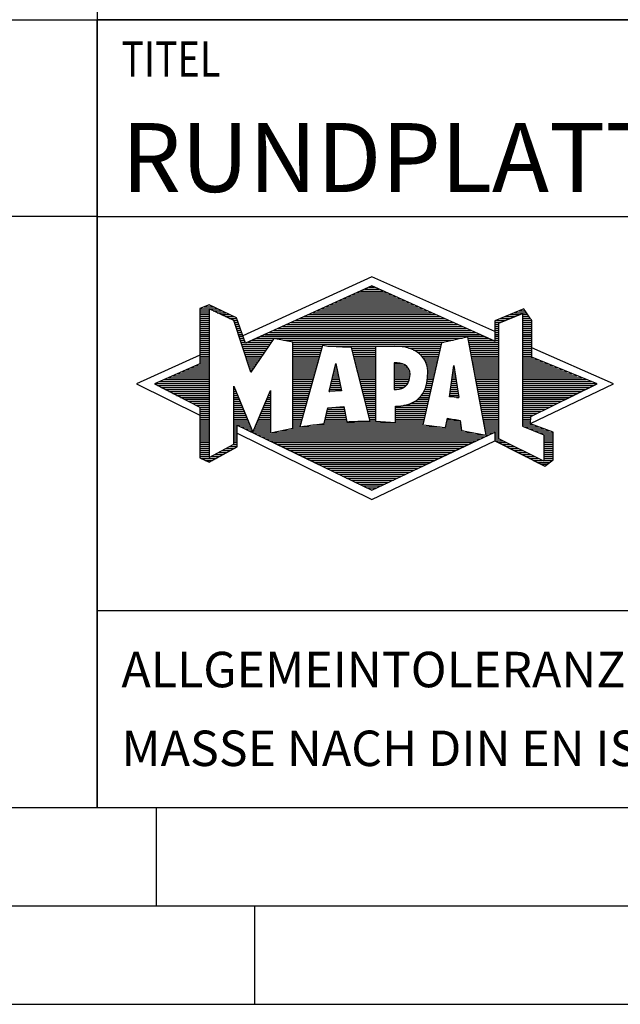
# Model space of a CAD drawing. Units: millimetres. Extents: x 0 to 594, y 0 to 420.
# Drawn here: x 390 to 421, y 0 to 50 of the extents above; entities that cross this region are included whole.
import ezdxf

# ---------------------------------------------------------------- set-up
doc = ezdxf.new("R2010")
doc.units = ezdxf.units.MM
doc.header["$LTSCALE"] = 32.67
doc.layers.add('607421624-000-00-ED1_CL', color=7, linetype='CONTINUOUS')
doc.layers.add('607421624-000-00-ED1_FORMAT', color=7, linetype='CONTINUOUS')
doc.styles.get("Standard").update_dxf_attribs({"font": 'TXT.SHX', "width": 0.7})

# ---------------------------------------------------------------- blocks, each defined once
blk = doc.blocks.new('TITLEBLOCK_BL7', base_point=(489, 30))
at = {"layer": '607421624-000-00-ED1_FORMAT', "color": 7, "linetype": 'CONTINUOUS'}
for p, q in [((584, 50), (394, 50)), ((394, 10), (394, 50)), ((394, 40), (584, 40)), ((394, 20), (584, 20))]:
    blk.add_line(p, q, dxfattribs=at)
at = {"layer": '607421624-000-00-ED1_FORMAT', "color": 2, "linetype": 'CONTINUOUS', "width": 0.780952}
blk.add_text('TITEL', height=1.8, dxfattribs=at).set_placement((395.225, 47.1))
blk = doc.blocks.new('COPYRIGHT_BL8', base_point=(359, 30))
at = {"layer": '607421624-000-00-ED1_FORMAT', "color": 7, "linetype": 'CONTINUOUS'}
blk.add_line((394, 40), (324, 40), dxfattribs=at)
blk = doc.blocks.new('FIRMENLOGO_BL9', base_point=(425.34, 30.061))
at = {"layer": '607421624-000-00-ED1_FORMAT', "color": 9, "linetype": 'CONTINUOUS'}
for p, q in [((407.95, 36.94), (401.391, 33.954)), ((414.202, 34.17), (407.95, 36.94)), ((406.937, 36.021), (408.973, 36.021)), ((407.157, 36.121), (408.751, 36.121)), ((407.378, 36.221), (408.528, 36.221)), ((407.598, 36.321), (408.305, 36.321)), ((407.819, 36.421), (408.083, 36.421)), ((399.666, 35.521), (399.692, 35.521)), ((405.834, 35.521), (410.087, 35.521)), ((406.055, 35.621), (409.864, 35.621)), ((406.275, 35.721), (409.641, 35.721)), ((406.496, 35.821), (409.419, 35.821)), ((406.716, 35.921), (409.196, 35.921)), ((399.207, 35.321), (400.109, 35.321)), ((399.207, 35.221), (399.683, 35.221)), ((399.207, 35.121), (399.683, 35.121)), ((399.207, 35.021), (399.683, 35.021)), ((399.431, 35.421), (399.901, 35.421)), ((399.884, 35.221), (400.318, 35.221)), ((400.093, 35.121), (400.526, 35.121)), ((400.302, 35.021), (400.735, 35.021)), ((404.732, 35.021), (411.2, 35.021)), ((404.952, 35.121), (410.977, 35.121)), ((405.173, 35.221), (410.754, 35.221)), ((405.393, 35.321), (410.532, 35.321)), ((405.614, 35.421), (410.309, 35.421)), ((414.409, 34.585), (415.61, 35.078)), ((414.961, 35.021), (415.472, 35.021)), ((415.202, 35.121), (415.804, 35.121)), ((415.444, 35.221), (415.738, 35.221)), ((415.61, 35.078), (415.61, 29.359)), ((415.61, 35.021), (415.873, 35.021)), ((399.208, 34.921), (399.683, 34.921)), ((399.208, 34.821), (399.683, 34.821)), ((399.208, 34.721), (399.683, 34.721)), ((399.208, 34.621), (399.683, 34.621)), ((399.208, 34.521), (399.683, 34.521)), ((400.512, 34.921), (400.943, 34.921)), ((400.721, 34.821), (401.089, 34.821)), ((400.93, 34.721), (401.124, 34.721)), ((400.972, 34.621), (401.158, 34.621)), ((401.005, 34.521), (401.193, 34.521)), ((403.63, 34.521), (412.313, 34.521)), ((403.85, 34.621), (412.09, 34.621)), ((404.071, 34.721), (411.868, 34.721)), ((404.291, 34.821), (411.645, 34.821)), ((404.511, 34.921), (411.422, 34.921)), ((414.203, 34.621), (414.497, 34.621)), ((414.203, 34.521), (414.409, 34.521)), ((414.236, 34.721), (414.74, 34.721)), ((414.409, 28.721), (414.409, 34.585)), ((414.478, 34.821), (414.984, 34.821)), ((414.719, 34.921), (415.228, 34.921)), ((415.61, 34.921), (415.943, 34.921)), ((415.61, 34.821), (416.013, 34.821)), ((415.61, 34.721), (416.079, 34.721)), ((415.61, 34.621), (416.079, 34.621)), ((415.61, 34.521), (416.079, 34.521)), ((399.208, 34.421), (399.683, 34.421)), ((399.208, 34.321), (399.683, 34.321)), ((399.208, 34.221), (399.683, 34.221)), ((399.208, 34.121), (399.683, 34.121)), ((399.208, 34.021), (399.683, 34.021)), ((401.038, 34.421), (401.228, 34.421)), ((401.072, 34.321), (401.263, 34.321)), ((401.105, 34.221), (401.298, 34.221)), ((401.138, 34.121), (401.333, 34.121)), ((401.172, 34.021), (401.368, 34.021)), ((402.527, 34.021), (413.426, 34.021)), ((402.748, 34.121), (413.203, 34.121)), ((402.968, 34.221), (412.981, 34.221)), ((403.189, 34.321), (412.758, 34.321)), ((403.409, 34.421), (412.535, 34.421)), ((414.202, 34.421), (414.409, 34.421)), ((414.202, 34.321), (414.409, 34.321)), ((414.202, 34.221), (414.409, 34.221)), ((414.202, 34.121), (414.409, 34.121)), ((414.202, 34.021), (414.409, 34.021)), ((415.61, 34.421), (416.079, 34.421)), ((415.61, 34.321), (416.079, 34.321)), ((415.61, 34.221), (416.079, 34.221)), ((415.61, 34.121), (416.079, 34.121)), ((415.61, 34.021), (416.079, 34.021)), ((399.208, 33.921), (399.683, 33.921)), ((399.208, 33.821), (399.683, 33.821)), ((399.208, 33.721), (399.683, 33.721)), ((399.208, 33.621), (399.683, 33.621)), ((399.209, 33.521), (399.683, 33.521)), ((401.205, 33.921), (401.403, 33.921)), ((401.238, 33.821), (401.438, 33.821)), ((401.272, 33.721), (401.473, 33.721)), ((401.305, 33.621), (401.507, 33.621)), ((401.338, 33.521), (402.77, 33.521)), ((401.645, 33.621), (402.838, 33.621)), ((401.866, 33.721), (402.906, 33.721)), ((402.086, 33.821), (412.536, 33.821)), ((402.307, 33.921), (413.649, 33.921)), ((403.456, 33.721), (412.079, 33.721)), ((403.93, 33.621), (411.602, 33.621)), ((403.93, 33.521), (411.477, 33.521)), ((412.844, 33.821), (413.871, 33.821)), ((412.863, 33.721), (414.094, 33.721)), ((412.882, 33.621), (414.409, 33.621)), ((412.9, 33.521), (414.409, 33.521)), ((414.202, 33.921), (414.409, 33.921)), ((414.202, 33.821), (414.409, 33.821)), ((414.202, 33.721), (414.409, 33.721)), ((415.61, 33.921), (416.079, 33.921)), ((415.61, 33.821), (416.079, 33.821)), ((415.61, 33.721), (416.079, 33.721)), ((415.61, 33.621), (416.079, 33.621)), ((415.61, 33.521), (416.079, 33.521)), ((399.209, 33.421), (399.683, 33.421)), ((399.209, 33.321), (399.683, 33.321)), ((399.209, 33.221), (399.683, 33.221)), ((399.209, 33.121), (399.683, 33.121)), ((399.209, 33.021), (399.683, 33.021)), ((401.372, 33.421), (402.702, 33.421)), ((401.405, 33.321), (402.635, 33.321)), ((401.438, 33.221), (402.567, 33.221)), ((401.472, 33.121), (402.499, 33.121)), ((401.505, 33.021), (402.431, 33.021)), ((403.93, 33.421), (405.442, 33.421)), ((403.93, 33.321), (405.414, 33.321)), ((403.93, 33.221), (405.386, 33.221)), ((403.93, 33.121), (405.358, 33.121)), ((403.93, 33.021), (405.33, 33.021)), ((405.722, 33.421), (411.454, 33.421)), ((406.925, 33.321), (408.139, 33.321)), ((406.951, 33.221), (408.139, 33.221)), ((406.976, 33.121), (408.139, 33.121)), ((407.001, 33.021), (408.139, 33.021)), ((409.819, 33.321), (411.431, 33.321)), ((410.074, 33.221), (411.409, 33.221)), ((410.251, 33.121), (411.386, 33.121)), ((410.379, 33.021), (411.363, 33.021)), ((412.919, 33.421), (414.409, 33.421)), ((412.938, 33.321), (414.409, 33.321)), ((412.956, 33.221), (414.409, 33.221)), ((412.975, 33.121), (414.409, 33.121)), ((412.994, 33.021), (414.409, 33.021)), ((415.61, 33.421), (416.079, 33.421)), ((415.61, 33.321), (416.079, 33.321)), ((415.61, 33.221), (416.079, 33.221)), ((415.61, 33.121), (416.079, 33.121)), ((415.61, 33.021), (416.079, 33.021)), ((420.227, 31.5), (416.079, 33.338)), ((399.209, 32.961), (396, 31.5)), ((399.189, 32.521), (399.683, 32.521)), ((399.209, 32.921), (399.683, 32.921)), ((399.209, 32.821), (399.683, 32.821)), ((399.209, 32.721), (399.683, 32.721)), ((399.209, 32.621), (399.683, 32.621)), ((401.538, 32.921), (402.364, 32.921)), ((401.571, 32.821), (402.296, 32.821)), ((401.605, 32.721), (402.228, 32.721)), ((401.638, 32.621), (402.161, 32.621)), ((401.671, 32.521), (402.093, 32.521)), ((403.93, 32.921), (405.303, 32.921)), ((403.93, 32.821), (405.275, 32.821)), ((403.93, 32.721), (405.247, 32.721)), ((403.93, 32.621), (405.219, 32.621)), ((403.93, 32.521), (405.191, 32.521)), ((405.789, 31.119), (406.121, 32.544)), ((406.116, 32.521), (406.126, 32.521)), ((406.121, 32.544), (406.418, 31.155)), ((407.027, 32.921), (408.139, 32.921)), ((407.052, 32.821), (408.139, 32.821)), ((407.078, 32.721), (408.139, 32.721)), ((407.103, 32.621), (408.139, 32.621)), ((407.128, 32.521), (408.139, 32.521)), ((409.084, 32.521), (409.515, 32.521)), ((410.479, 32.921), (411.34, 32.921)), ((410.564, 32.821), (411.317, 32.821)), ((410.626, 32.721), (411.295, 32.721)), ((410.679, 32.621), (411.272, 32.621)), ((410.719, 32.521), (411.249, 32.521)), ((413.012, 32.921), (414.409, 32.921)), ((413.031, 32.821), (414.409, 32.821)), ((413.05, 32.721), (414.409, 32.721)), ((413.068, 32.621), (414.409, 32.621)), ((413.087, 32.521), (414.409, 32.521)), ((415.61, 32.921), (416.079, 32.921)), ((415.61, 32.821), (416.171, 32.821)), ((415.61, 32.721), (416.415, 32.721)), ((415.61, 32.621), (416.659, 32.621)), ((415.61, 32.521), (416.904, 32.521)), ((398.068, 32.021), (399.683, 32.021)), ((398.292, 32.121), (399.683, 32.121)), ((398.516, 32.221), (399.683, 32.221)), ((398.74, 32.321), (399.683, 32.321)), ((398.965, 32.421), (399.683, 32.421)), ((401.705, 32.421), (402.025, 32.421)), ((401.738, 32.321), (401.957, 32.321)), ((401.771, 32.221), (401.89, 32.221)), ((401.805, 32.121), (401.822, 32.121)), ((403.93, 32.421), (405.163, 32.421)), ((403.93, 32.321), (405.135, 32.321)), ((403.93, 32.221), (405.107, 32.221)), ((403.93, 32.121), (405.079, 32.121)), ((403.93, 32.021), (405.051, 32.021)), ((405.999, 32.021), (406.233, 32.021)), ((406.023, 32.121), (406.212, 32.121)), ((406.046, 32.221), (406.19, 32.221)), ((406.069, 32.321), (406.169, 32.321)), ((406.092, 32.421), (406.147, 32.421)), ((407.154, 32.421), (408.139, 32.421)), ((407.179, 32.321), (408.139, 32.321)), ((407.204, 32.221), (408.14, 32.221)), ((407.23, 32.121), (408.14, 32.121)), ((407.255, 32.021), (408.14, 32.021)), ((409.085, 32.421), (409.705, 32.421)), ((409.085, 32.321), (409.799, 32.321)), ((409.086, 32.221), (409.852, 32.221)), ((409.086, 32.121), (409.88, 32.121)), ((409.087, 32.021), (409.895, 32.021)), ((410.749, 32.421), (411.226, 32.421)), ((410.77, 32.321), (411.204, 32.321)), ((410.785, 32.221), (411.181, 32.221)), ((410.788, 32.121), (411.158, 32.121)), ((410.791, 32.021), (411.135, 32.021)), ((411.892, 30.854), (412.118, 32.434)), ((412.059, 32.021), (412.182, 32.021)), ((412.073, 32.121), (412.167, 32.121)), ((412.087, 32.221), (412.151, 32.221)), ((412.101, 32.321), (412.135, 32.321)), ((412.116, 32.421), (412.12, 32.421)), ((412.118, 32.434), (412.373, 30.811)), ((413.106, 32.421), (414.409, 32.421)), ((413.124, 32.321), (414.409, 32.321)), ((413.143, 32.221), (414.409, 32.221)), ((413.162, 32.121), (414.409, 32.121)), ((413.18, 32.021), (414.409, 32.021)), ((415.61, 32.421), (417.148, 32.421)), ((415.61, 32.321), (417.393, 32.321)), ((415.61, 32.221), (417.637, 32.221)), ((415.61, 32.121), (417.882, 32.121)), ((415.61, 32.021), (418.126, 32.021)), ((396.947, 31.521), (399.683, 31.521)), ((397.171, 31.621), (399.683, 31.621)), ((397.395, 31.721), (399.683, 31.721)), ((397.62, 31.821), (399.683, 31.821)), ((397.844, 31.921), (399.683, 31.921)), ((403.93, 31.921), (405.024, 31.921)), ((403.93, 31.821), (404.996, 31.821)), ((403.93, 31.721), (404.968, 31.721)), ((403.93, 31.621), (404.94, 31.621)), ((403.93, 31.521), (404.912, 31.521)), ((405.883, 31.521), (406.34, 31.521)), ((405.906, 31.621), (406.318, 31.621)), ((405.929, 31.721), (406.297, 31.721)), ((405.953, 31.821), (406.276, 31.821)), ((405.976, 31.921), (406.254, 31.921)), ((407.281, 31.921), (408.14, 31.921)), ((407.306, 31.821), (408.14, 31.821)), ((407.331, 31.721), (408.14, 31.721)), ((407.357, 31.621), (408.14, 31.621)), ((407.382, 31.521), (408.14, 31.521)), ((409.088, 31.921), (409.895, 31.921)), ((409.088, 31.821), (409.883, 31.821)), ((409.089, 31.721), (409.862, 31.721)), ((409.089, 31.621), (409.828, 31.621)), ((409.09, 31.521), (409.776, 31.521)), ((410.736, 31.521), (411.021, 31.521)), ((410.752, 31.621), (411.044, 31.621)), ((410.767, 31.721), (411.067, 31.721)), ((410.778, 31.821), (411.09, 31.821)), ((410.785, 31.921), (411.112, 31.921)), ((411.987, 31.521), (412.261, 31.521)), ((412.002, 31.621), (412.245, 31.621)), ((412.016, 31.721), (412.23, 31.721)), ((412.03, 31.821), (412.214, 31.821)), ((412.044, 31.921), (412.198, 31.921)), ((413.199, 31.921), (414.409, 31.921)), ((413.218, 31.821), (414.409, 31.821)), ((413.236, 31.721), (414.409, 31.721)), ((413.255, 31.621), (414.409, 31.621)), ((413.274, 31.521), (414.409, 31.521)), ((415.61, 31.921), (418.37, 31.921)), ((415.61, 31.821), (418.615, 31.821)), ((415.61, 31.721), (418.859, 31.721)), ((415.61, 31.621), (419.104, 31.621)), ((415.61, 31.521), (419.348, 31.521)), ((396, 31.5), (399.209, 29.925)), ((397.056, 31.421), (399.683, 31.421)), ((397.251, 31.321), (399.683, 31.321)), ((397.447, 31.221), (399.683, 31.221)), ((397.642, 31.121), (399.683, 31.121)), ((397.837, 31.021), (399.683, 31.021)), ((400.94, 31.321), (400.966, 31.321)), ((400.94, 31.221), (401.007, 31.221)), ((400.94, 31.121), (401.049, 31.121)), ((400.94, 31.021), (401.091, 31.021)), ((402.736, 31.021), (402.801, 31.021)), ((402.778, 31.121), (402.801, 31.121)), ((403.93, 31.421), (404.884, 31.421)), ((403.93, 31.321), (404.856, 31.321)), ((403.93, 31.221), (404.828, 31.221)), ((403.93, 31.121), (404.8, 31.121)), ((403.93, 31.021), (404.772, 31.021)), ((406.418, 31.155), (405.789, 31.119)), ((405.789, 31.121), (405.821, 31.121)), ((405.813, 31.221), (406.404, 31.221)), ((405.836, 31.321), (406.383, 31.321)), ((405.859, 31.421), (406.361, 31.421)), ((407.407, 31.421), (408.14, 31.421)), ((407.433, 31.321), (408.14, 31.321)), ((407.458, 31.221), (408.14, 31.221)), ((407.483, 31.121), (408.14, 31.121)), ((407.509, 31.021), (408.14, 31.021)), ((409.091, 31.421), (409.698, 31.421)), ((409.091, 31.321), (409.572, 31.321)), ((410.542, 31.021), (410.907, 31.021)), ((410.599, 31.121), (410.93, 31.121)), ((410.642, 31.221), (410.953, 31.221)), ((410.681, 31.321), (410.976, 31.321)), ((410.709, 31.421), (410.999, 31.421)), ((411.916, 31.021), (412.34, 31.021)), ((411.93, 31.121), (412.324, 31.121)), ((411.944, 31.221), (412.308, 31.221)), ((411.959, 31.321), (412.293, 31.321)), ((411.973, 31.421), (412.277, 31.421)), ((413.292, 31.421), (414.409, 31.421)), ((413.311, 31.321), (414.409, 31.321)), ((413.329, 31.221), (414.409, 31.221)), ((413.348, 31.121), (414.409, 31.121)), ((413.367, 31.021), (414.409, 31.021)), ((415.61, 31.421), (419.235, 31.421)), ((415.61, 31.321), (419.03, 31.321)), ((415.61, 31.221), (418.825, 31.221)), ((415.61, 31.121), (418.62, 31.121)), ((415.61, 31.021), (418.414, 31.021)), ((416.018, 29.489), (420.227, 31.5)), ((398.033, 30.921), (399.683, 30.921)), ((398.228, 30.821), (399.683, 30.821)), ((398.424, 30.721), (399.683, 30.721)), ((398.619, 30.621), (399.683, 30.621)), ((398.815, 30.521), (399.683, 30.521)), ((400.94, 30.921), (401.133, 30.921)), ((400.94, 30.821), (401.174, 30.821)), ((400.94, 30.721), (401.216, 30.721)), ((400.94, 30.621), (401.258, 30.621)), ((400.94, 30.521), (401.299, 30.521)), ((402.525, 30.521), (402.801, 30.521)), ((402.567, 30.621), (402.801, 30.621)), ((402.609, 30.721), (402.801, 30.721)), ((402.651, 30.821), (402.801, 30.821)), ((402.694, 30.921), (402.801, 30.921)), ((403.93, 30.921), (404.745, 30.921)), ((403.93, 30.821), (404.717, 30.821)), ((403.93, 30.721), (404.689, 30.721)), ((403.93, 30.621), (404.661, 30.621)), ((403.93, 30.521), (404.633, 30.521)), ((407.534, 30.921), (408.14, 30.921)), ((407.56, 30.821), (408.14, 30.821)), ((407.585, 30.721), (408.14, 30.721)), ((407.61, 30.621), (408.141, 30.621)), ((407.636, 30.521), (408.141, 30.521)), ((409.949, 30.521), (410.794, 30.521)), ((410.146, 30.621), (410.816, 30.621)), ((410.283, 30.721), (410.839, 30.721)), ((410.389, 30.821), (410.862, 30.821)), ((410.477, 30.921), (410.885, 30.921)), ((412.373, 30.811), (411.892, 30.854)), ((411.902, 30.921), (412.355, 30.921)), ((412.257, 30.821), (412.371, 30.821)), ((413.385, 30.921), (414.409, 30.921)), ((413.404, 30.821), (414.409, 30.821)), ((413.423, 30.721), (414.409, 30.721)), ((413.441, 30.621), (414.409, 30.621)), ((413.46, 30.521), (414.409, 30.521)), ((415.61, 30.921), (418.209, 30.921)), ((415.61, 30.821), (418.004, 30.821)), ((415.61, 30.721), (417.799, 30.721)), ((415.61, 30.621), (417.593, 30.621)), ((415.61, 30.521), (417.388, 30.521)), ((399.01, 30.421), (399.683, 30.421)), ((399.205, 30.321), (399.683, 30.321)), ((399.209, 30.221), (399.683, 30.221)), ((399.209, 30.121), (399.683, 30.121)), ((399.209, 30.021), (399.683, 30.021)), ((400.94, 30.421), (401.341, 30.421)), ((400.94, 30.321), (401.383, 30.321)), ((400.94, 30.221), (401.424, 30.221)), ((400.94, 30.121), (401.466, 30.121)), ((400.94, 30.021), (401.508, 30.021)), ((402.314, 30.021), (402.8, 30.021)), ((402.356, 30.121), (402.801, 30.121)), ((402.398, 30.221), (402.801, 30.221)), ((402.441, 30.321), (402.801, 30.321)), ((402.483, 30.421), (402.801, 30.421)), ((403.93, 30.421), (404.605, 30.421)), ((403.93, 30.321), (404.577, 30.321)), ((403.93, 30.221), (404.549, 30.221)), ((403.93, 30.121), (404.521, 30.121)), ((403.93, 30.021), (404.493, 30.021)), ((405.651, 30.021), (406.592, 30.021)), ((405.674, 30.121), (406.571, 30.121)), ((405.697, 30.221), (406.55, 30.221)), ((406.145, 30.321), (406.529, 30.321)), ((407.661, 30.421), (408.141, 30.421)), ((407.686, 30.321), (408.141, 30.321)), ((407.712, 30.221), (408.141, 30.221)), ((407.737, 30.121), (408.141, 30.121)), ((407.762, 30.021), (408.141, 30.021)), ((409.149, 30.121), (410.702, 30.121)), ((409.149, 30.021), (410.68, 30.021)), ((409.15, 30.321), (410.748, 30.321)), ((409.15, 30.221), (410.725, 30.221)), ((409.583, 30.421), (410.771, 30.421)), ((413.479, 30.421), (414.409, 30.421)), ((413.497, 30.321), (414.409, 30.321)), ((413.516, 30.221), (414.409, 30.221)), ((413.535, 30.121), (414.409, 30.121)), ((413.553, 30.021), (414.409, 30.021)), ((415.61, 30.421), (417.183, 30.421)), ((415.61, 30.321), (416.978, 30.321)), ((415.61, 30.221), (416.772, 30.221)), ((415.61, 30.121), (416.567, 30.121)), ((415.61, 30.021), (416.362, 30.021)), ((399.209, 29.921), (399.683, 29.921)), ((399.209, 29.821), (399.683, 29.821)), ((399.209, 29.721), (399.683, 29.721)), ((399.209, 29.621), (399.683, 29.621)), ((399.209, 29.521), (399.683, 29.521)), ((400.94, 29.921), (401.549, 29.921)), ((400.94, 29.821), (401.591, 29.821)), ((400.94, 29.721), (401.633, 29.721)), ((400.94, 29.621), (401.675, 29.621)), ((400.94, 29.521), (401.716, 29.521)), ((402.103, 29.521), (402.799, 29.521)), ((402.145, 29.621), (402.799, 29.621)), ((402.188, 29.721), (402.8, 29.721)), ((402.23, 29.821), (402.8, 29.821)), ((402.272, 29.921), (402.8, 29.921)), ((403.93, 29.921), (404.466, 29.921)), ((403.93, 29.821), (404.438, 29.821)), ((403.93, 29.721), (404.41, 29.721)), ((403.93, 29.621), (404.382, 29.621)), ((403.93, 29.521), (404.354, 29.521)), ((405.536, 29.521), (410.566, 29.521)), ((405.559, 29.621), (406.676, 29.621)), ((405.582, 29.721), (406.655, 29.721)), ((405.605, 29.821), (406.634, 29.821)), ((405.628, 29.921), (406.613, 29.921)), ((407.788, 29.921), (408.141, 29.921)), ((407.813, 29.821), (408.141, 29.821)), ((407.839, 29.721), (408.141, 29.721)), ((407.864, 29.621), (408.141, 29.621)), ((409.148, 29.821), (410.634, 29.821)), ((409.148, 29.721), (410.611, 29.721)), ((409.148, 29.621), (410.589, 29.621)), ((409.149, 29.921), (410.657, 29.921)), ((411.744, 29.521), (412.461, 29.521)), ((411.763, 29.621), (412.45, 29.621)), ((411.782, 29.721), (412.003, 29.721)), ((413.572, 29.921), (414.409, 29.921)), ((413.591, 29.821), (414.409, 29.821)), ((413.609, 29.721), (414.409, 29.721)), ((413.628, 29.621), (414.409, 29.621)), ((413.647, 29.521), (414.409, 29.521)), ((415.61, 29.921), (416.156, 29.921)), ((415.61, 29.821), (416.023, 29.821)), ((415.61, 29.721), (416.023, 29.721)), ((415.61, 29.621), (416.022, 29.621)), ((415.61, 29.521), (416.022, 29.521)), ((399.208, 29.321), (399.683, 29.321)), ((399.208, 29.221), (399.683, 29.221)), ((399.208, 29.121), (399.683, 29.121)), ((399.208, 29.021), (399.683, 29.021)), ((399.209, 29.421), (399.683, 29.421)), ((400.94, 29.421), (401.758, 29.421)), ((400.94, 29.321), (401.104, 29.321)), ((400.94, 29.221), (401.104, 29.221)), ((400.94, 29.121), (401.104, 29.121)), ((400.94, 29.021), (401.104, 29.021)), ((401.299, 29.321), (401.8, 29.321)), ((401.505, 29.221), (401.841, 29.221)), ((401.712, 29.121), (401.883, 29.121)), ((401.919, 29.021), (402.796, 29.021)), ((401.935, 29.121), (402.797, 29.121)), ((401.977, 29.221), (402.797, 29.221)), ((402.019, 29.321), (402.798, 29.321)), ((402.061, 29.421), (402.798, 29.421)), ((402.837, 29.021), (413.139, 29.021)), ((403.303, 29.121), (412.626, 29.121)), ((403.769, 29.221), (412.495, 29.221)), ((403.93, 29.421), (404.326, 29.421)), ((403.93, 29.321), (404.298, 29.321)), ((404.301, 29.321), (411.428, 29.321)), ((404.956, 29.421), (410.572, 29.421)), ((411.706, 29.321), (412.484, 29.321)), ((411.725, 29.421), (412.472, 29.421)), ((413.665, 29.421), (414.409, 29.421)), ((413.684, 29.321), (414.409, 29.321)), ((413.703, 29.221), (414.409, 29.221)), ((413.721, 29.121), (414.409, 29.121)), ((413.74, 29.021), (414.115, 29.021)), ((414.202, 29.021), (414.409, 29.021)), ((415.61, 29.421), (416.183, 29.421)), ((415.61, 29.359), (416.698, 28.918)), ((415.704, 29.321), (416.448, 29.321)), ((415.951, 29.221), (416.713, 29.221)), ((416.197, 29.121), (416.978, 29.121)), ((416.444, 29.021), (417.168, 29.021)), ((399.208, 28.921), (399.683, 28.921)), ((399.208, 28.821), (399.683, 28.821)), ((399.208, 28.721), (399.683, 28.721)), ((399.208, 28.621), (399.683, 28.621)), ((399.208, 28.521), (399.683, 28.521)), ((400.94, 28.921), (401.104, 28.921)), ((400.94, 28.821), (401.104, 28.821)), ((400.94, 28.721), (401.104, 28.721)), ((400.94, 28.621), (401.104, 28.621)), ((400.94, 28.521), (401.104, 28.521)), ((401.104, 28.995), (407.95, 25.634)), ((402.125, 28.921), (413.653, 28.921)), ((402.332, 28.821), (413.692, 28.821)), ((402.539, 28.721), (413.481, 28.721)), ((402.745, 28.621), (413.27, 28.621)), ((402.952, 28.521), (413.058, 28.521)), ((407.95, 25.634), (414.201, 28.621)), ((413.759, 28.921), (413.903, 28.921)), ((414.202, 28.921), (414.409, 28.921)), ((414.202, 28.821), (414.409, 28.821)), ((414.202, 28.721), (414.409, 28.721)), ((414.203, 28.621), (414.609, 28.621)), ((414.392, 28.521), (414.809, 28.521)), ((416.698, 27.576), (414.409, 28.721)), ((416.69, 28.921), (417.168, 28.921)), ((416.698, 28.918), (416.698, 27.576)), ((416.698, 28.821), (417.168, 28.821)), ((416.698, 28.721), (417.168, 28.721)), ((416.698, 28.621), (417.168, 28.621)), ((416.698, 28.521), (417.168, 28.521)), ((399.207, 28.021), (399.683, 28.021)), ((399.208, 28.421), (399.683, 28.421)), ((399.208, 28.321), (399.683, 28.321)), ((399.208, 28.221), (399.683, 28.221)), ((399.208, 28.121), (399.683, 28.121)), ((400.155, 28.021), (400.573, 28.021)), ((400.338, 28.121), (400.752, 28.121)), ((400.522, 28.221), (400.932, 28.221)), ((400.706, 28.321), (401.104, 28.321)), ((400.889, 28.421), (401.104, 28.421)), ((403.159, 28.421), (412.847, 28.421)), ((403.365, 28.321), (412.636, 28.321)), ((403.572, 28.221), (412.425, 28.221)), ((403.779, 28.121), (412.213, 28.121)), ((403.986, 28.021), (412.002, 28.021)), ((414.588, 28.421), (415.009, 28.421)), ((414.784, 28.321), (415.209, 28.321)), ((414.98, 28.221), (415.409, 28.221)), ((415.176, 28.121), (415.609, 28.121)), ((415.372, 28.021), (415.809, 28.021)), ((416.698, 28.421), (417.168, 28.421)), ((416.698, 28.321), (417.168, 28.321)), ((416.698, 28.221), (417.168, 28.221)), ((416.698, 28.121), (417.168, 28.121)), ((416.698, 28.021), (417.168, 28.021)), ((399.207, 27.921), (399.683, 27.921)), ((399.207, 27.821), (399.683, 27.821)), ((399.282, 27.721), (400.036, 27.721)), ((399.482, 27.621), (399.856, 27.621)), ((399.788, 27.821), (400.215, 27.821)), ((399.971, 27.921), (400.394, 27.921)), ((404.192, 27.921), (411.791, 27.921)), ((404.399, 27.821), (411.58, 27.821)), ((404.606, 27.721), (411.369, 27.721)), ((404.812, 27.621), (411.157, 27.621)), ((405.019, 27.521), (410.946, 27.521)), ((415.568, 27.921), (416.009, 27.921)), ((415.765, 27.821), (416.209, 27.821)), ((415.961, 27.721), (416.409, 27.721)), ((416.157, 27.621), (416.609, 27.621)), ((416.353, 27.521), (416.996, 27.521)), ((416.698, 27.921), (417.168, 27.921)), ((416.698, 27.821), (417.168, 27.821)), ((416.698, 27.721), (417.168, 27.721)), ((416.698, 27.621), (417.128, 27.621)), ((405.226, 27.421), (410.735, 27.421)), ((405.432, 27.321), (410.524, 27.321)), ((405.639, 27.221), (410.312, 27.221)), ((405.846, 27.121), (410.101, 27.121)), ((406.052, 27.021), (409.89, 27.021)), ((416.549, 27.421), (416.864, 27.421)), ((406.259, 26.921), (409.679, 26.921)), ((406.466, 26.821), (409.467, 26.821)), ((406.672, 26.721), (409.256, 26.721)), ((406.879, 26.621), (409.045, 26.621)), ((407.086, 26.521), (408.834, 26.521)), ((407.292, 26.421), (408.622, 26.421)), ((407.499, 26.321), (408.411, 26.321)), ((407.706, 26.221), (408.2, 26.221)), ((407.912, 26.121), (407.989, 26.121))]:
    blk.add_line(p, q, dxfattribs=at)
for points, knots in [([(414.203, 28.618), (414.203, 28.618), (414.202, 29.062), (414.202, 29.062), (414.202, 29.062), (407.95, 26.103), (407.95, 26.103), (407.95, 26.103), (401.104, 29.415), (401.104, 29.415), (401.104, 29.415), (401.104, 28.317), (401.104, 28.317), (401.104, 28.317), (399.68, 27.522), (399.68, 27.522), (399.68, 27.522), (399.207, 27.758), (399.207, 27.758), (399.207, 27.758), (399.209, 30.319), (399.209, 30.319), (399.209, 30.319), (396.901, 31.5), (396.901, 31.5), (396.901, 31.5), (399.209, 32.53), (399.209, 32.53), (399.209, 32.53), (399.207, 35.326), (399.207, 35.326), (399.207, 35.326), (399.68, 35.527), (399.68, 35.527), (399.68, 35.527), (401.076, 34.857), (401.076, 34.857), (401.076, 34.857), (401.526, 33.567), (401.526, 33.567), (401.526, 33.567), (407.95, 36.481), (407.95, 36.481), (407.95, 36.481), (414.202, 33.672), (414.202, 33.672), (414.202, 33.672), (414.203, 34.707), (414.203, 34.707), (414.203, 34.707), (415.676, 35.317), (415.676, 35.317), (415.68, 35.29), (416.079, 34.726), (416.079, 34.726), (416.079, 34.726), (416.079, 32.858), (416.079, 32.858), (416.079, 32.858), (419.398, 31.5), (419.398, 31.5), (419.398, 31.5), (416.023, 29.856), (416.023, 29.856), (416.023, 29.856), (416.022, 29.482), (416.022, 29.482), (416.022, 29.482), (417.168, 29.049), (417.168, 29.049), (417.168, 29.049), (417.168, 27.651), (417.168, 27.651), (417.168, 27.651), (416.737, 27.325), (416.737, 27.325), (416.737, 27.325), (414.203, 28.618), (414.203, 28.618)], [0, 0, 0, 0, 1, 1, 1, 2, 2, 2, 3, 3, 3, 4, 4, 4, 5, 5, 5, 6, 6, 6, 7, 7, 7, 8, 8, 8, 9, 9, 9, 10, 10, 10, 11, 11, 11, 12, 12, 12, 13, 13, 13, 14, 14, 14, 15, 15, 15, 16, 16, 16, 17, 17, 17, 18, 18, 18, 19, 19, 19, 20, 20, 20, 21, 21, 21, 22, 22, 22, 23, 23, 23, 24, 24, 24, 25, 25, 25, 26, 26, 26, 26]), ([(401.81, 32.104), (401.81, 32.104), (402.97, 33.817), (402.97, 33.817), (402.97, 33.817), (403.93, 33.628), (403.93, 33.628), (403.93, 33.628), (403.93, 29.256), (403.93, 29.256), (403.93, 29.256), (402.796, 29.012), (402.796, 29.012), (402.796, 29.012), (402.809, 31.186), (402.799, 31.172), (402.799, 31.172), (401.909, 29.059), (401.909, 29.059), (401.909, 29.059), (400.94, 31.383), (400.94, 31.383), (400.94, 31.383), (400.94, 28.449), (400.94, 28.449), (400.94, 28.449), (399.683, 27.764), (399.683, 27.764), (399.683, 27.764), (399.683, 35.317), (399.683, 35.317), (399.683, 35.317), (400.94, 34.716), (400.94, 34.716), (400.94, 34.716), (401.81, 32.104), (401.81, 32.104)], [0, 0, 0, 0, 1, 1, 1, 2, 2, 2, 3, 3, 3, 4, 4, 4, 5, 5, 5, 6, 6, 6, 7, 7, 7, 8, 8, 8, 9, 9, 9, 10, 10, 10, 11, 11, 11, 12, 12, 12, 12]), ([(413.763, 28.9), (413.763, 28.9), (412.503, 29.145), (412.503, 29.145), (412.503, 29.145), (412.446, 29.651), (412.446, 29.651), (412.249, 29.696), (411.99, 29.708), (411.79, 29.763), (411.79, 29.763), (411.699, 29.285), (411.699, 29.285), (411.219, 29.349), (411.034, 29.373), (410.544, 29.424), (410.544, 29.424), (411.494, 33.598), (411.494, 33.598), (412.105, 33.715), (412.832, 33.889), (412.832, 33.889), (412.832, 33.889), (413.763, 28.9), (413.763, 28.9)], [0, 0, 0, 0, 1, 1, 1, 2, 2, 2, 3, 3, 3, 4, 4, 4, 5, 5, 5, 6, 6, 6, 7, 7, 7, 8, 8, 8, 8]), ([(406.916, 33.358), (406.916, 33.358), (407.867, 29.607), (407.867, 29.607), (407.502, 29.612), (406.941, 29.61), (406.686, 29.577), (406.686, 29.577), (406.522, 30.353), (406.522, 30.353), (406.522, 30.353), (405.712, 30.284), (405.712, 30.284), (405.712, 30.284), (405.528, 29.489), (405.528, 29.489), (405.235, 29.448), (404.826, 29.42), (404.298, 29.32), (404.298, 29.32), (405.451, 33.453), (405.451, 33.453), (406.032, 33.375), (406.197, 33.385), (406.916, 33.358)], [0, 0, 0, 0, 1, 1, 1, 2, 2, 2, 3, 3, 3, 4, 4, 4, 5, 5, 5, 6, 6, 6, 7, 7, 7, 8, 8, 8, 8]), ([(410.792, 32.027), (410.771, 31.537), (410.704, 30.382), (409.15, 30.382), (409.15, 30.382), (409.147, 29.544), (409.147, 29.544), (409.147, 29.544), (408.141, 29.619), (408.141, 29.619), (408.141, 29.619), (408.139, 33.384), (408.139, 33.384), (408.139, 33.384), (409.093, 33.414), (409.093, 33.414), (410.207, 33.433), (410.826, 32.833), (410.792, 32.027)], [0, 0, 0, 0, 1, 1, 1, 2, 2, 2, 3, 3, 3, 4, 4, 4, 5, 5, 5, 6, 6, 6, 6]), ([(409.9, 31.974), (409.861, 31.105), (409.092, 31.227), (409.092, 31.227), (409.092, 31.227), (409.084, 32.579), (409.084, 32.579), (409.479, 32.569), (409.878, 32.505), (409.9, 31.974)], [0, 0, 0, 0, 1, 1, 1, 2, 2, 2, 3, 3, 3, 3])]:
    blk.add_open_spline(points, degree=3, knots=knots, dxfattribs=at)
blk = doc.blocks.new('INFORMATION_BOM_BL13', base_point=(454, 55))
at = {"layer": '607421624-000-00-ED1_CL', "color": 7, "linetype": 'CONTINUOUS'}
for p, q in [((394, 60), (394, 50)), ((324, 50), (584, 50))]:
    blk.add_line(p, q, dxfattribs=at)

msp = doc.modelspace()

# ---------------------------------------------------------------- linework, layer by layer
at = {"layer": '607421624-000-00-ED1_FORMAT', "color": 3, "linetype": 'CONTINUOUS'}
for p, q in [((394, 50), (584, 50)), ((394, 50), (394, 10)), ((394, 10), (584, 10)), ((397, 10), (397, 5)), ((5, 5), (589, 5)), ((402, 0), (402, 5)), ((0, 0), (594, 0))]:
    msp.add_line(p, q, dxfattribs=at)
at = {"layer": '607421624-000-00-ED1_FORMAT', "color": 7, "linetype": 'CONTINUOUS'}
msp.add_line((10, 10), (584, 10), dxfattribs=at)

# ---------------------------------------------------------------- block references
at = {"layer": '607421624-000-00-ED1_CL', "color": 3, "linetype": 'CONTINUOUS'}
msp.add_blockref('INFORMATION_BOM_BL13', (454, 55), dxfattribs=at)
at = {"layer": '607421624-000-00-ED1_FORMAT', "color": 3, "linetype": 'CONTINUOUS'}
for name, p in [('COPYRIGHT_BL8', (359, 30)), ('TITLEBLOCK_BL7', (489, 30)), ('FIRMENLOGO_BL9', (425.3398, 30.0614))]:
    msp.add_blockref(name, p, dxfattribs=at)

# ---------------------------------------------------------------- texts
at = {"layer": '607421624-000-00-ED1_CL', "color": 2, "linetype": 'CONTINUOUS', "char_height": 1.8, "attachment_point": 1, "line_spacing_factor": 0.9}
for s, insert, width in [('ALLGEMEINTOLERANZ ISO 2768-fH', (395.225, 17.9), 59.528571), ('MASSE NACH DIN EN ISO 14405-1', (395.225, 13.9), 60.364286)]:
    msp.add_mtext(s, dxfattribs=dict(at, insert=insert, width=width))
at = {"layer": '607421624-000-00-ED1_FORMAT', "color": 7, "linetype": 'CONTINUOUS', "insert": (395.225, 44.75), "char_height": 3.5, "width": 166.125, "attachment_point": 1, "line_spacing_factor": 0.9}
msp.add_mtext('RUNDPLATTENFRAESER, AUFSTECKFRAESER, WSP', dxfattribs=at)

doc.saveas('drawing.dxf')
